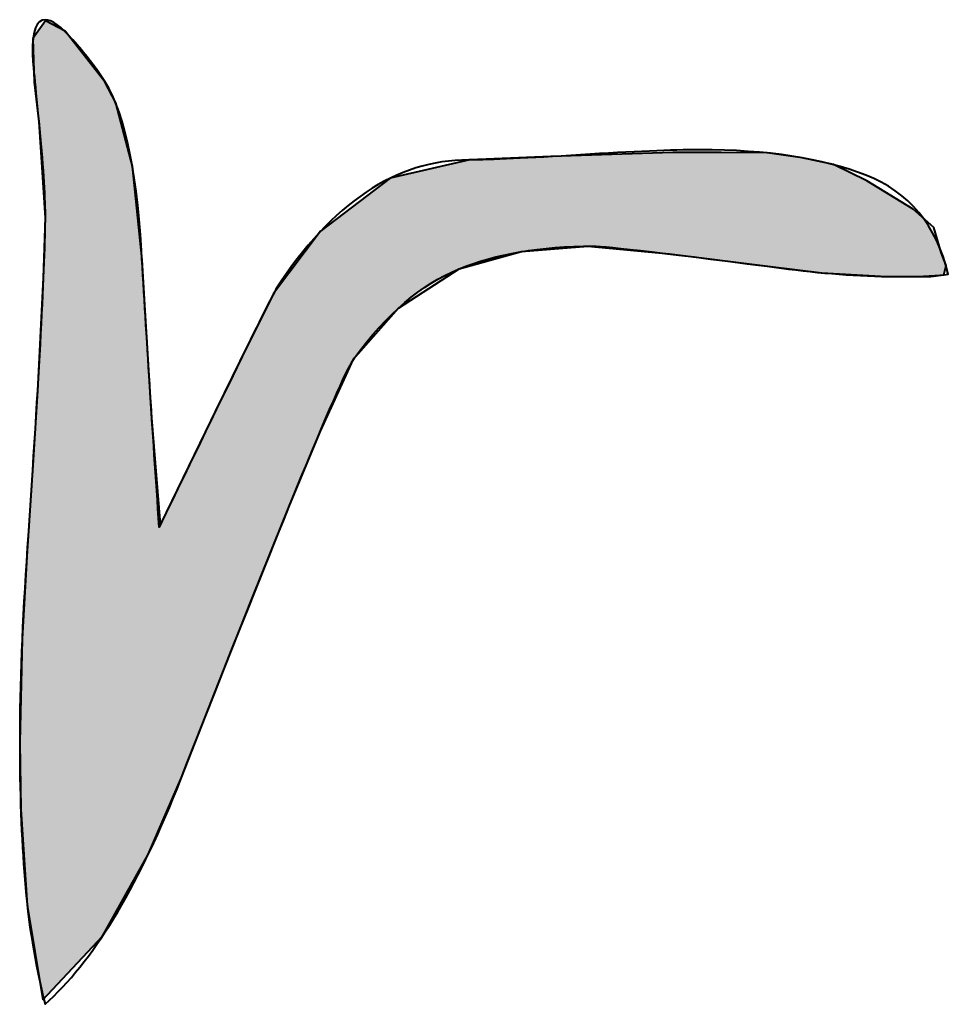
# Model space of a CAD drawing. Units: inches. Extents: x -3049 to 46072, y -49919 to 21.
# Drawn here: x 26745 to 26798, y -48597 to -48541 of the extents above; entities that cross this region are included whole.
import ezdxf

# ---------------------------------------------------------------- set-up
doc = ezdxf.new("R2010")
doc.units = ezdxf.units.IN
doc.header["$MEASUREMENT"] = 0
doc.layers.add('ÇERÇEVE', color=140, linetype='Continuous', lineweight=40)

msp = doc.modelspace()

# ---------------------------------------------------------------- hatches: boundary and pattern name
at = {"layer": 'ÇERÇEVE'}
h = msp.add_hatch(color=230, dxfattribs=at)
h.dxf.hatch_style = 1
edge = h.paths.add_edge_path()
edge.add_line((26757.389, -48575.688), (26758.005, -48574.143))
edge.add_spline(control_points=[(26758.005, -48574.143), (26758.782, -48572.196), (26759.484, -48570.454), (26760.111, -48568.916)], knot_values=[18.566524, 18.566524, 18.566524, 18.566524, 18.732952, 18.732952, 18.732952, 18.732952], degree=3, periodic=0)
edge.add_line((26759.459, -48570.522), (26760.111, -48568.916))
edge.add_spline(control_points=[(26760.111, -48568.916), (26760.809, -48567.202), (26761.414, -48565.742), (26761.925, -48564.536)], knot_values=[18.380986, 18.380986, 18.380986, 18.380986, 18.566524, 18.566524, 18.566524, 18.566524], degree=3, periodic=0)
edge.add_line((26761.383, -48565.827), (26761.925, -48564.536))
edge.add_spline(control_points=[(26761.925, -48564.536), (26762.901, -48562.234), (26763.535, -48560.857), (26763.828, -48560.408)], knot_values=[18.026746, 18.026746, 18.026746, 18.026746, 18.380986, 18.380986, 18.380986, 18.380986], degree=3, periodic=0)
edge.add_spline(control_points=[(26763.828, -48560.408), (26763.85, -48560.374), (26763.87, -48560.345), (26763.889, -48560.322)], knot_values=[18, 18, 18, 18, 18.026746, 18.026746, 18.026746, 18.026746], degree=3, periodic=0)
edge.add_spline(control_points=[(26763.889, -48560.322), (26764.7, -48559.211), (26765.541, -48558.26), (26766.41, -48557.469)], knot_values=[17.560215, 17.560215, 17.560215, 17.560215, 18, 18, 18, 18], degree=3, periodic=0)
edge.add_spline(control_points=[(26766.41, -48557.469), (26767.516, -48556.461), (26768.669, -48555.712), (26769.868, -48555.222)], knot_values=[17, 17, 17, 17, 17.560215, 17.560215, 17.560215, 17.560215], degree=3, periodic=0)
edge.add_line((26769.92, -48555.196), (26769.903, -48555.208))
edge.add_spline(control_points=[(26769.903, -48555.208), (26770.985, -48554.768), (26772.179, -48554.44), (26773.486, -48554.224)], knot_values=[16.489462, 16.489462, 16.489462, 16.489462, 16.994596, 16.994596, 16.994596, 16.994596], degree=3, periodic=0)
edge.add_line((26772.217, -48554.477), (26773.486, -48554.224))
edge.add_spline(control_points=[(26773.486, -48554.224), (26774.662, -48554.029), (26775.929, -48553.925), (26777.287, -48553.911)], knot_values=[16.034572, 16.034572, 16.034572, 16.034572, 16.489462, 16.489462, 16.489462, 16.489462], degree=3, periodic=0)
edge.add_line((26775.959, -48553.955), (26777.287, -48553.911))
edge.add_spline(control_points=[(26777.287, -48553.911), (26777.39, -48553.91), (26777.494, -48553.909), (26777.598, -48553.909)], knot_values=[16, 16, 16, 16, 16.034572, 16.034572, 16.034572, 16.034572], degree=3, periodic=0)
edge.add_spline(control_points=[(26777.598, -48553.909), (26778.051, -48553.909), (26779.512, -48554.058), (26781.981, -48554.355)], knot_values=[15.417044, 15.417044, 15.417044, 15.417044, 16, 16, 16, 16], degree=3, periodic=0)
edge.add_spline(control_points=[(26781.981, -48554.355), (26783.748, -48554.568), (26786.03, -48554.857), (26788.828, -48555.222)], knot_values=[15, 15, 15, 15, 15.417044, 15.417044, 15.417044, 15.417044], degree=3, periodic=0)
edge.add_line((26787.58, -48555.06), (26787.635, -48555.067))
edge.add_line((26787.635, -48555.067), (26790.739, -48555.437))
edge.add_line((26790.739, -48555.437), (26794.467, -48555.65))
edge.add_line((26794.467, -48555.65), (26796.211, -48555.65))
edge.add_spline(control_points=[(26796.211, -48555.65), (26796.759, -48555.637), (26797.223, -48555.61), (26797.603, -48555.569)], knot_values=[13.212863, 13.212863, 13.212863, 13.212863, 13.749946, 13.749946, 13.749946, 13.749946], degree=3, periodic=0)
edge.add_line((26797.603, -48555.569), (26797.751, -48555.549))
edge.add_line((26797.751, -48555.549), (26797.884, -48555.017))
edge.add_spline(control_points=[(26797.884, -48555.017), (26797.882, -48555.012), (26797.88, -48555.006), (26797.879, -48555)], knot_values=[12.938044, 12.938044, 12.938044, 12.938044, 12.940177, 12.940177, 12.940177, 12.940177], degree=3, periodic=0)
edge.add_line((26797.879, -48555), (26797.608, -48554.273))
edge.add_line((26797.608, -48554.273), (26797.528, -48554.002))
edge.add_spline(control_points=[(26797.528, -48554.002), (26797.268, -48553.374), (26796.949, -48552.806), (26796.572, -48552.298)], knot_values=[12.554863, 12.554863, 12.554863, 12.554863, 12.809416, 12.809416, 12.809416, 12.809416], degree=3, periodic=0)
edge.add_line((26796.572, -48552.298), (26795.993, -48551.791))
edge.add_line((26795.993, -48551.791), (26793.326, -48550.152))
edge.add_line((26793.326, -48550.152), (26791.419, -48549.223))
edge.add_line((26791.419, -48549.223), (26789.623, -48548.83))
edge.add_line((26789.623, -48548.83), (26787.609, -48548.552))
edge.add_line((26787.609, -48548.552), (26784.953, -48548.527))
edge.add_line((26784.953, -48548.527), (26782.176, -48548.527))
edge.add_line((26782.176, -48548.527), (26775.174, -48548.764))
edge.add_spline(control_points=[(26775.174, -48548.764), (26773.073, -48548.887), (26771.516, -48548.948), (26770.503, -48548.95)], knot_values=[9.013361, 9.013361, 9.013361, 9.013361, 9.801111, 9.801111, 9.801111, 9.801111], degree=3, periodic=0)
edge.add_line((26770.503, -48548.95), (26765.925, -48550.008))
edge.add_line((26765.925, -48550.008), (26761.934, -48553.053))
edge.add_line((26761.934, -48553.053), (26759.231, -48556.628))
edge.add_line((26759.231, -48556.628), (26757.296, -48560.511))
edge.add_line((26757.296, -48560.511), (26755.957, -48563.254))
edge.add_line((26755.957, -48563.254), (26752.739, -48569.895))
edge.add_spline(control_points=[(26752.739, -48569.895), (26752.712, -48569.95), (26752.686, -48570.006), (26752.659, -48570.061)], knot_values=[7, 7, 7, 7, 7.006705, 7.006705, 7.006705, 7.006705], degree=3, periodic=0)
edge.add_spline(control_points=[(26752.659, -48570.061), (26752.505, -48567.838), (26752.359, -48565.668), (26752.221, -48563.55)], knot_values=[6.605745, 6.605745, 6.605745, 6.605745, 7, 7, 7, 7], degree=3, periodic=0)
edge.add_spline(control_points=[(26752.221, -48563.55), (26752.081, -48561.405), (26751.949, -48559.313), (26751.825, -48557.276)], knot_values=[6.206262, 6.206262, 6.206262, 6.206262, 6.605745, 6.605745, 6.605745, 6.605745], degree=3, periodic=0)
edge.add_spline(control_points=[(26751.825, -48557.276), (26751.771, -48556.403), (26751.719, -48555.541), (26751.669, -48554.688)], knot_values=[6.0351, 6.0351, 6.0351, 6.0351, 6.206262, 6.206262, 6.206262, 6.206262], degree=3, periodic=0)
edge.add_line((26751.746, -48555.975), (26751.669, -48554.688))
edge.add_line((26751.669, -48554.688), (26751.114, -48549.32))
edge.add_line((26751.114, -48549.32), (26750.227, -48545.884))
edge.add_spline(control_points=[(26750.227, -48545.884), (26750.166, -48545.726), (26750.104, -48545.574), (26750.041, -48545.427)], knot_values=[5.211547, 5.211547, 5.211547, 5.211547, 5.271787, 5.271787, 5.271787, 5.271787], degree=3, periodic=0)
edge.add_line((26750.041, -48545.427), (26749.527, -48544.471))
edge.add_line((26749.527, -48544.471), (26747.374, -48541.706))
edge.add_spline(control_points=[(26747.374, -48541.706), (26747.308, -48541.638), (26747.243, -48541.574), (26747.18, -48541.514)], knot_values=[3.729783, 3.729783, 3.729783, 3.729783, 3.834705, 3.834705, 3.834705, 3.834705], degree=3, periodic=0)
edge.add_line((26747.18, -48541.514), (26746.13, -48540.95))
edge.add_line((26746.13, -48540.95), (26745.417, -48541.923))
edge.add_spline(control_points=[(26745.417, -48541.923), (26745.407, -48541.993), (26745.399, -48542.067), (26745.392, -48542.144)], knot_values=[2.187912, 2.187912, 2.187912, 2.187912, 2.263022, 2.263022, 2.263022, 2.263022], degree=3, periodic=0)
edge.add_line((26745.392, -48542.144), (26745.451, -48543.846))
edge.add_spline(control_points=[(26745.451, -48543.846), (26745.511, -48544.505), (26745.605, -48545.465), (26745.731, -48546.726)], knot_values=[1, 1, 1, 1, 1.519198, 1.519198, 1.519198, 1.519198], degree=3, periodic=0)
edge.add_line((26745.735, -48546.767), (26745.735, -48546.765))
edge.add_spline(control_points=[(26745.735, -48546.765), (26745.974, -48549.177), (26746.096, -48550.962), (26746.096, -48552.123)], knot_values=[0, 0, 0, 0, 0.994677, 0.994677, 0.994677, 0.994677], degree=3, periodic=0)
edge.add_spline(control_points=[(26746.096, -48552.123), (26746.096, -48552.174), (26746.096, -48552.227), (26746.096, -48552.282)], knot_values=[23.981007, 23.981007, 23.981007, 23.981007, 24, 24, 24, 24], degree=3, periodic=0)
edge.add_line((26746.096, -48552.285), (26746.096, -48552.282))
edge.add_spline(control_points=[(26746.096, -48552.282), (26746.092, -48553.119), (26746.059, -48554.269), (26745.996, -48555.73)], knot_values=[23.688401, 23.688401, 23.688401, 23.688401, 23.981007, 23.981007, 23.981007, 23.981007], degree=3, periodic=0)
edge.add_spline(control_points=[(26745.996, -48555.73), (26745.923, -48557.456), (26745.809, -48559.618), (26745.654, -48562.214)], knot_values=[23.342837, 23.342837, 23.342837, 23.342837, 23.688401, 23.688401, 23.688401, 23.688401], degree=3, periodic=0)
edge.add_spline(control_points=[(26745.654, -48562.214), (26745.581, -48563.449), (26745.498, -48564.782), (26745.406, -48566.214)], knot_values=[23.178502, 23.178502, 23.178502, 23.178502, 23.342837, 23.342837, 23.342837, 23.342837], degree=3, periodic=0)
edge.add_line((26745.495, -48564.815), (26745.406, -48566.214))
edge.add_spline(control_points=[(26745.406, -48566.214), (26745.307, -48567.769), (26745.196, -48569.44), (26745.075, -48571.228)], knot_values=[23, 23, 23, 23, 23.178502, 23.178502, 23.178502, 23.178502], degree=3, periodic=0)
edge.add_spline(control_points=[(26745.075, -48571.228), (26744.948, -48573.09), (26744.849, -48574.842), (26744.777, -48576.483)], knot_values=[22.564786, 22.564786, 22.564786, 22.564786, 23, 23, 23, 23], degree=3, periodic=0)
edge.add_line((26745.057, -48571.507), (26744.777, -48576.483))
edge.add_line((26744.777, -48576.483), (26744.637, -48582.436))
edge.add_line((26744.637, -48582.436), (26744.701, -48586.259))
edge.add_line((26744.701, -48586.259), (26745.069, -48591.788))
edge.add_line((26745.069, -48591.788), (26745.774, -48596.056))
edge.add_spline(control_points=[(26745.069, -48591.788), (26745.274, -48593.607), (26745.591, -48595.398), (26746.018, -48597.162)], knot_values=[20.0454, 20.0454, 20.0454, 20.0454, 20.79977, 20.79977, 20.79977, 20.79977], degree=3, periodic=0)
edge.add_line((26746.018, -48597.162), (26749.398, -48593.558))
edge.add_line((26749.398, -48593.558), (26752.027, -48588.872))
edge.add_line((26752.027, -48588.872), (26753.931, -48584.453))
edge.add_spline(control_points=[(26753.931, -48584.453), (26754.686, -48582.528), (26755.398, -48580.718), (26756.067, -48579.022)], knot_values=[18.861553, 18.861553, 18.861553, 18.861553, 18.986244, 18.986244, 18.986244, 18.986244], degree=3, periodic=0)
edge.add_line((26755.384, -48580.756), (26756.067, -48579.022))
edge.add_spline(control_points=[(26756.067, -48579.022), (26756.758, -48577.274), (26757.404, -48575.647), (26758.005, -48574.143)], knot_values=[18.732952, 18.732952, 18.732952, 18.732952, 18.861553, 18.861553, 18.861553, 18.861553], degree=3, periodic=0)

# ---------------------------------------------------------------- linework, layer by layer
at = {"layer": 'ÇERÇEVE', "color": 230}
for p, q in [((26746.13, -48540.95), (26745.386, -48541.965)), ((26747.258, -48541.556), (26746.13, -48540.95)), ((26749.527, -48544.471), (26747.258, -48541.556)), ((26745.386, -48541.965), (26745.473, -48544.491)), ((26745.473, -48544.491), (26745.735, -48546.765)), ((26750.172, -48545.672), (26749.527, -48544.471)), ((26751.114, -48549.32), (26750.172, -48545.672)), ((26745.735, -48546.765), (26746.096, -48552.282)), ((26770.503, -48548.95), (26765.925, -48550.008)), ((26775.174, -48548.764), (26770.503, -48548.95)), ((26782.176, -48548.527), (26775.174, -48548.764)), ((26784.953, -48548.527), (26782.176, -48548.527)), ((26787.609, -48548.552), (26784.953, -48548.527)), ((26789.623, -48548.83), (26787.609, -48548.552)), ((26791.419, -48549.223), (26789.623, -48548.83)), ((26751.669, -48554.688), (26751.114, -48549.32)), ((26793.326, -48550.152), (26791.419, -48549.223)), ((26765.925, -48550.008), (26761.934, -48553.053)), ((26795.993, -48551.791), (26793.326, -48550.152)), ((26797.183, -48552.831), (26795.993, -48551.791)), ((26746.096, -48552.282), (26745.996, -48555.73)), ((26797.608, -48554.273), (26797.183, -48552.831)), ((26761.934, -48553.053), (26759.231, -48556.628)), ((26773.486, -48554.224), (26777.287, -48553.911)), ((26777.287, -48553.911), (26781.981, -48554.355)), ((26751.825, -48557.276), (26751.669, -48554.688)), ((26769.903, -48555.208), (26773.486, -48554.224)), ((26781.981, -48554.355), (26787.635, -48555.067)), ((26797.884, -48555.015), (26797.608, -48554.273)), ((26766.41, -48557.469), (26769.903, -48555.208)), ((26787.635, -48555.067), (26790.739, -48555.437)), ((26797.751, -48555.549), (26797.884, -48555.015)), ((26745.996, -48555.73), (26745.654, -48562.214)), ((26790.739, -48555.437), (26794.467, -48555.65)), ((26794.467, -48555.65), (26797.013, -48555.65)), ((26797.013, -48555.65), (26797.751, -48555.549)), ((26759.231, -48556.628), (26757.296, -48560.511)), ((26752.221, -48563.55), (26751.825, -48557.276)), ((26763.828, -48560.408), (26766.41, -48557.469)), ((26757.296, -48560.511), (26755.957, -48563.254)), ((26761.925, -48564.536), (26763.828, -48560.408)), ((26745.654, -48562.214), (26745.406, -48566.214)), ((26752.739, -48569.895), (26752.221, -48563.55)), ((26755.957, -48563.254), (26752.739, -48569.895)), ((26760.111, -48568.916), (26761.925, -48564.536)), ((26745.406, -48566.214), (26745.061, -48571.427)), ((26758.005, -48574.143), (26760.111, -48568.916)), ((26745.061, -48571.427), (26744.777, -48576.483)), ((26756.067, -48579.022), (26758.005, -48574.143)), ((26744.777, -48576.483), (26744.637, -48582.436)), ((26753.931, -48584.453), (26756.067, -48579.022)), ((26744.637, -48582.436), (26744.701, -48586.259)), ((26752.027, -48588.872), (26753.931, -48584.453)), ((26744.701, -48586.259), (26745.069, -48591.788)), ((26749.398, -48593.558), (26752.027, -48588.872)), ((26745.069, -48591.788), (26745.966, -48597.217)), ((26745.966, -48597.217), (26749.398, -48593.558))]:
    msp.add_line(p, q, dxfattribs=at)
msp.add_open_spline([(26746.096, -48552.123), (26746.096, -48550.956), (26745.973, -48549.158), (26745.731, -48546.726), (26745.488, -48544.297), (26745.367, -48542.985), (26745.367, -48542.789), (26745.367, -48541.526), (26745.608, -48540.893), (26746.096, -48540.893), (26746.483, -48540.893), (26747.019, -48541.282), (26747.7, -48542.059), (26748.379, -48542.839), (26748.915, -48543.518), (26749.304, -48544.101), (26750.567, -48545.851), (26751.346, -48549.206), (26751.638, -48554.164), (26751.93, -48559.123), (26752.269, -48564.423), (26752.659, -48570.061), (26756.644, -48561.812), (26758.88, -48557.25), (26759.368, -48556.375), (26762.576, -48551.425), (26766.27, -48548.95), (26770.452, -48548.95), (26771.714, -48548.95), (26773.854, -48548.855), (26776.869, -48548.659), (26779.881, -48548.465), (26782.167, -48548.367), (26783.723, -48548.367), (26787.611, -48548.367), (26790.797, -48548.855), (26793.276, -48549.825), (26795.755, -48550.798), (26797.334, -48552.694), (26798.016, -48555.514), (26797.432, -48555.611), (26796.557, -48555.659), (26795.391, -48555.659), (26793.251, -48555.659), (26791.063, -48555.514), (26788.828, -48555.222), (26782.119, -48554.347), (26778.375, -48553.909), (26777.598, -48553.909), (26774.583, -48553.909), (26772.006, -48554.347), (26769.868, -48555.222), (26767.728, -48556.097), (26765.734, -48557.797), (26763.889, -48560.322), (26763.207, -48561.197), (26759.805, -48569.453), (26753.68, -48585.094), (26751.346, -48590.924), (26748.817, -48595.05), (26746.096, -48597.48), (26745.512, -48595.146), (26745.123, -48592.765), (26744.929, -48590.334), (26744.733, -48587.904), (26744.637, -48585.229), (26744.637, -48582.312), (26744.637, -48579.201), (26744.783, -48575.508), (26745.075, -48571.228), (26745.754, -48561.215), (26746.096, -48554.846), (26746.096, -48552.123)], degree=3, knots=[0, 0, 0, 0, 1, 1, 1, 2, 2, 2, 3, 3, 3, 4, 4, 4, 5, 5, 5, 6, 6, 6, 7, 7, 7, 8, 8, 8, 9, 9, 9, 10, 10, 10, 11, 11, 11, 12, 12, 12, 13, 13, 13, 14, 14, 14, 15, 15, 15, 16, 16, 16, 17, 17, 17, 18, 18, 18, 19, 19, 19, 20, 20, 20, 21, 21, 21, 22, 22, 22, 23, 23, 23, 24, 24, 24, 24], dxfattribs=at)

doc.saveas('drawing.dxf')
